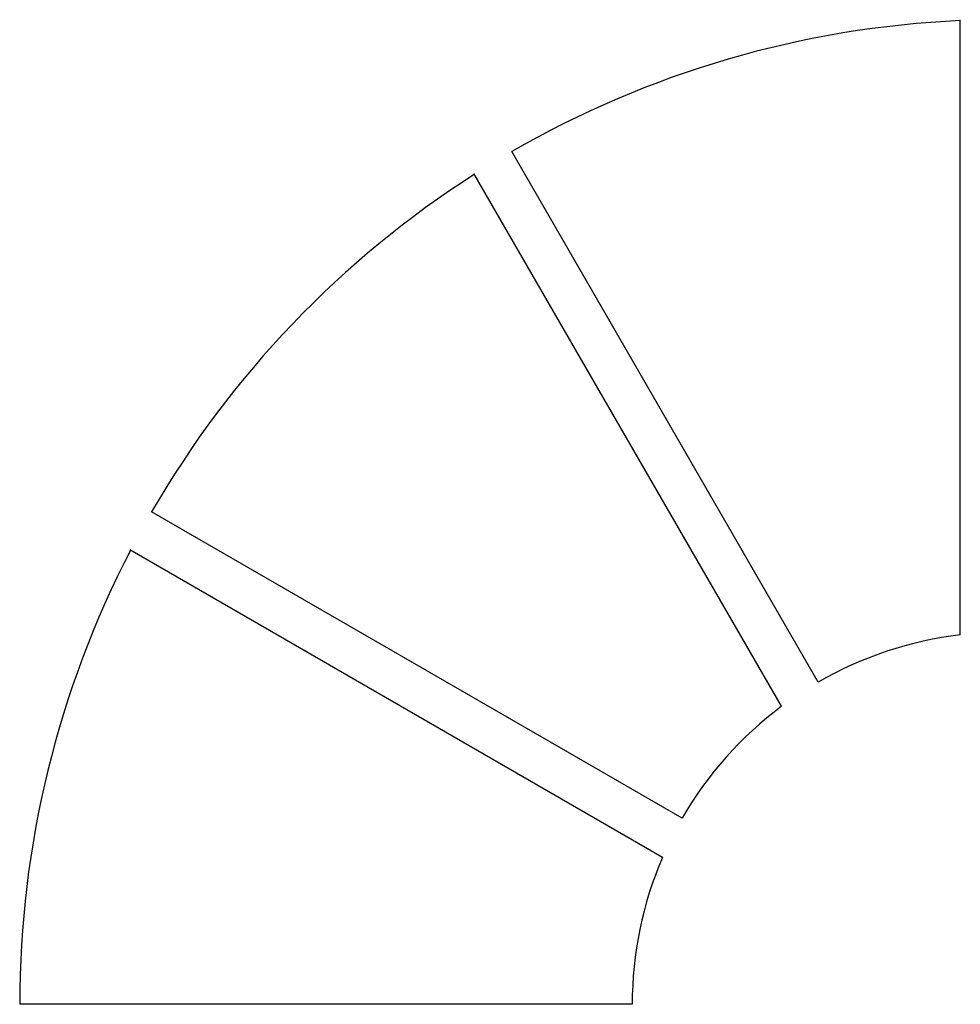
# Model space of a CAD drawing. Units: inches. Extents: x -12164 to 6893, y -1105 to 3515.
# Drawn here: x -11218 to -11196, y -839 to -817 of the extents above; entities that cross this region are included whole.
import ezdxf

# ---------------------------------------------------------------- set-up
doc = ezdxf.new("R2010")
doc.units = ezdxf.units.IN
doc.header["$MEASUREMENT"] = 0

msp = doc.modelspace()

# ---------------------------------------------------------------- linework, layer by layer
at = {"ltscale": 3}
for p, q in [((-11196.06, -830.933), (-11196.06, -816.874)), ((-11199.31, -832.013), (-11206.31, -819.889)), ((-11200.147, -832.564), (-11207.176, -820.389)), ((-11202.421, -835.124), (-11214.546, -828.124)), ((-11202.87, -836.02), (-11215.046, -828.99)), ((-11203.56, -839.374), (-11217.56, -839.374))]:
    msp.add_line(p, q, dxfattribs=at)
for radius, start, end in [(22.5, 92.5473, 120), (22.5, 122.5473, 150), (22.5, 152.5473, 180), (8.5, 96.7563, 120), (8.5, 126.7563, 150), (8.5, 156.7563, 180)]:
    msp.add_arc((-11195.06, -839.374), radius, start, end, dxfattribs=at)

doc.saveas('drawing.dxf')
